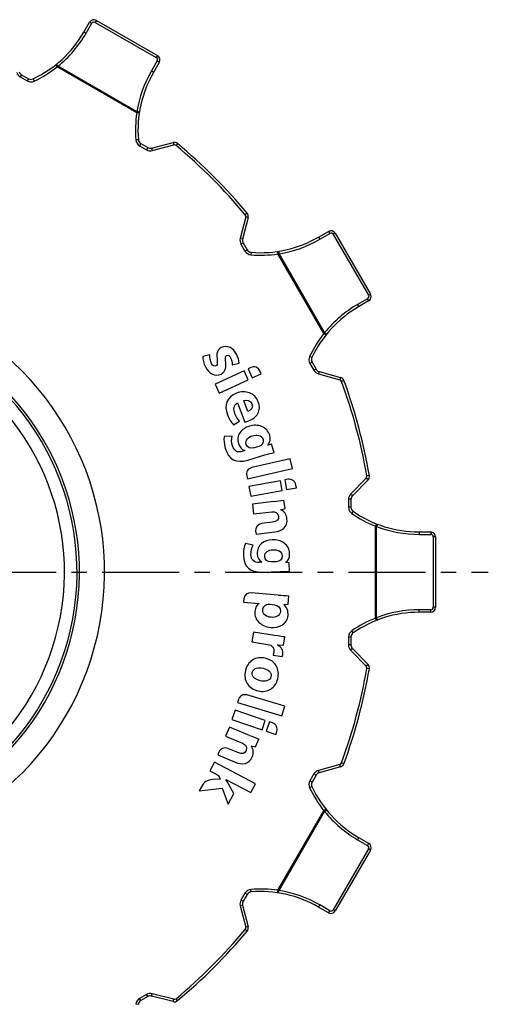
# Model space of a CAD drawing. Units: millimetres. Extents: x 0 to 297, y 0 to 210.
# Drawn here: x 121 to 158, y 77 to 156 of the extents above; entities that cross this region are included whole.
import ezdxf

# ---------------------------------------------------------------- set-up
doc = ezdxf.new("R2010")
doc.units = ezdxf.units.MM
doc.header["$LTSCALE"] = 16.335
doc.linetypes.add('CENTER', pattern=[0.6, 0.375, -0.075, 0.075, -0.075])
doc.layers.get('0').update_dxf_attribs({"linetype": 'CONTINUOUS'})
doc.layers.add('DEFAULT_1', color=7, linetype='CENTER')
doc.layers.add('RUNDUNGEN', color=7, linetype='CONTINUOUS')

msp = doc.modelspace()

# ---------------------------------------------------------------- linework, layer by layer
at = {"color": 7, "linetype": 'CONTINUOUS'}
for p, q in [((135.639, 129.14), (135.078, 129.003)), ((138.366, 127.871), (136.06, 126.809)), ((137.432, 128.352), (137.973, 128.483)), ((138.696, 127.154), (138.366, 127.871)), ((138.913, 128.123), (138.691, 128.021)), ((138.691, 128.021), (139.022, 127.304)), ((136.39, 126.092), (138.696, 127.154)), ((139.022, 127.304), (139.739, 127.634)), ((139.739, 127.634), (139.636, 127.856)), ((136.06, 126.809), (136.39, 126.092)), ((137.838, 125.302), (138.431, 123.778)), ((138.678, 124.632), (138.339, 125.503)), ((137.538, 123.553), (137.999, 123.843)), ((137.421, 122.652), (136.799, 122.63)), ((139.538, 121.835), (139.18, 121.729)), ((140.564, 122.01), (140.268, 121.949)), ((140.76, 121.353), (140.564, 122.01)), ((138.428, 121.505), (138.277, 121.449)), ((138.673, 120.754), (140.027, 121.157)), ((142.05, 120.854), (138.988, 120.152)), ((142.227, 120.085), (142.05, 120.854)), ((138.633, 119.26), (142.227, 120.085)), ((138.579, 119.498), (138.633, 119.26)), ((141.258, 119.107), (138.762, 118.64)), ((138.762, 118.64), (138.907, 117.864)), ((141.404, 118.331), (141.258, 119.107)), ((141.851, 119.218), (141.611, 119.173)), ((141.611, 119.173), (141.756, 118.397)), ((141.756, 118.397), (142.532, 118.542)), ((142.532, 118.542), (142.487, 118.782)), ((138.907, 117.864), (141.404, 118.331)), ((140.746, 117.451), (139.029, 117.242)), ((139.029, 117.242), (139.125, 116.458)), ((141.286, 116.795), (141.63, 116.889)), ((141.63, 116.889), (141.547, 117.57)), ((139.125, 116.458), (140.578, 116.635)), ((140.622, 115.804), (139.767, 115.699)), ((139.291, 115.092), (139.321, 114.85)), ((139.321, 114.85), (140.811, 115.031)), ((139.086, 113.978), (138.478, 114.113)), ((139.772, 112.615), (139.612, 112.599)), ((140.93, 112.655), (140.556, 112.642)), ((141.967, 112.567), (141.665, 112.582)), ((141.991, 111.882), (141.967, 112.567)), ((139.821, 111.827), (141.232, 111.876)), ((141.096, 109.995), (138.934, 110.182)), ((141.888, 109.26), (141.947, 109.943)), ((138.344, 109.685), (138.323, 109.442)), ((138.323, 109.442), (139.58, 109.334)), ((140.434, 109.26), (140.78, 109.23)), ((141.532, 109.244), (141.888, 109.26)), ((139.111, 107.05), (138.986, 106.27)), ((140.793, 106.78), (139.111, 107.05)), ((138.986, 106.27), (140.253, 106.067)), ((141.039, 106.02), (141.514, 105.996)), ((141.514, 105.996), (141.621, 106.663)), ((140.679, 105.215), (141.412, 105.097)), ((141.611, 101.136), (138.601, 102.036)), ((137.923, 101.67), (137.853, 101.436)), ((137.853, 101.436), (141.385, 100.38)), ((137.659, 100.833), (137.402, 100.086)), ((140.06, 100.007), (137.659, 100.833)), ((141.385, 100.38), (141.611, 101.136)), ((137.402, 100.086), (139.804, 99.26)), ((139.804, 99.26), (140.06, 100.007)), ((140.399, 99.89), (140.143, 99.144)), ((140.63, 99.811), (140.399, 99.89)), ((137.201, 99.485), (136.898, 98.756)), ((138.797, 98.819), (137.201, 99.485)), ((140.143, 99.144), (140.889, 98.887)), ((140.889, 98.887), (140.968, 99.118)), ((136.898, 98.756), (138.249, 98.193)), ((139.289, 97.894), (139.553, 98.527)), ((136.368, 97.486), (136.274, 97.26)), ((137.877, 97.448), (137.081, 97.779)), ((138.944, 97.982), (139.289, 97.894)), ((136.007, 96.684), (135.639, 95.986)), ((139.27, 94.967), (136.007, 96.684)), ((136.274, 97.26), (137.66, 96.683)), ((135.639, 95.986), (136.338, 95.618)), ((136.471, 95.325), (135.892, 95.295)), ((136.338, 95.618), (136.471, 95.325)), ((136.93, 95.295), (138.902, 94.269)), ((137.558, 94.178), (137.117, 94.991)), ((138.902, 94.269), (139.27, 94.967)), ((134.969, 94.713), (134.807, 94.405)), ((134.807, 94.405), (136.628, 94.62)), ((136.628, 94.62), (137.115, 93.337)), ((137.115, 93.337), (137.558, 94.178))]:
    msp.add_line(p, q, dxfattribs=at)
for centre, radius, start, end in [((138.82, 133.229), 15.895, 276.95788, 279.87916), ((142.587, 127.239), 17.308, 265.06016, 267.88054), ((144.908, 113.49), 15.893, 247.3883, 250.31011)]:
    msp.add_arc(centre, radius, start, end, dxfattribs=at)
for points in [[(136.554, 129.709), (136.352, 129.602), (136.235, 129.435), (136.208, 129.205)], [(137.267, 129.713), (137.028, 129.835), (136.789, 129.832), (136.554, 129.709)], [(137.775, 129.183), (137.647, 129.427), (137.476, 129.607), (137.267, 129.713)], [(135.078, 129.003), (135.076, 128.749), (135.149, 128.477), (135.299, 128.192)], [(135.79, 128.45), (135.674, 128.671), (135.623, 128.902), (135.639, 129.14)], [(136.208, 129.205), (136.199, 129.135), (136.208, 128.94), (136.235, 128.625)], [(136.892, 128.707), (136.873, 128.914), (136.903, 129.035), (136.981, 129.076)], [(136.912, 128.125), (136.926, 128.22), (136.92, 128.411), (136.892, 128.707)], [(136.981, 129.076), (137.1, 129.139), (137.206, 129.083), (137.3, 128.904)], [(137.3, 128.904), (137.385, 128.743), (137.428, 128.561), (137.432, 128.352)], [(137.973, 128.483), (137.966, 128.709), (137.904, 128.94), (137.775, 129.183)], [(135.299, 128.192), (135.441, 127.921), (135.612, 127.729), (135.807, 127.613)], [(136.131, 128.248), (136.007, 128.183), (135.894, 128.253), (135.79, 128.45)], [(136.235, 128.625), (136.253, 128.418), (136.219, 128.294), (136.131, 128.248)], [(136.539, 127.606), (136.751, 127.717), (136.877, 127.89), (136.912, 128.125)], [(139.636, 127.856), (139.508, 128.134), (139.191, 128.251), (138.913, 128.123)], [(135.807, 127.613), (136.04, 127.473), (136.287, 127.473), (136.539, 127.606)], [(137.773, 126.085), (136.999, 125.783), (136.751, 125.13), (137.055, 124.351)], [(138.802, 126.108), (138.479, 126.231), (138.136, 126.226), (137.773, 126.085)], [(138.339, 125.503), (138.623, 125.574), (138.894, 125.496), (138.997, 125.229)], [(139.501, 125.381), (139.362, 125.739), (139.128, 125.982), (138.802, 126.108)], [(137.643, 124.457), (137.577, 124.626), (137.554, 124.785), (137.574, 124.93)], [(137.574, 124.93), (137.598, 125.103), (137.684, 125.225), (137.838, 125.302)], [(138.997, 125.229), (139.101, 124.963), (138.949, 124.737), (138.678, 124.632)], [(139.465, 124.458), (139.619, 124.736), (139.633, 125.042), (139.501, 125.381)], [(137.055, 124.351), (137.185, 124.017), (137.344, 123.75), (137.538, 123.553)], [(137.999, 123.843), (137.854, 124.015), (137.735, 124.22), (137.643, 124.457)], [(138.731, 123.866), (139.075, 124), (139.321, 124.197), (139.465, 124.458)], [(138.798, 123.451), (138.469, 123.354), (138.222, 123.183), (138.051, 122.941)], [(138.431, 123.778), (138.534, 123.801), (138.634, 123.829), (138.731, 123.866)], [(139.767, 123.43), (139.468, 123.548), (139.146, 123.555), (138.798, 123.451)], [(140.41, 122.728), (140.31, 123.067), (140.094, 123.301), (139.767, 123.43)], [(136.799, 122.63), (136.741, 122.369), (136.769, 122.057), (136.875, 121.699)], [(137.447, 121.89), (137.37, 122.149), (137.36, 122.401), (137.421, 122.652)], [(138.051, 122.941), (137.867, 122.682), (137.823, 122.392), (137.919, 122.069)], [(138.545, 122.006), (138.496, 122.17), (138.529, 122.315), (138.642, 122.445)], [(138.642, 122.445), (138.739, 122.556), (138.871, 122.639), (139.045, 122.691)], [(139.045, 122.691), (139.225, 122.744), (139.389, 122.755), (139.541, 122.719)], [(139.885, 122.399), (139.962, 122.14), (139.802, 121.914), (139.538, 121.835)], [(139.541, 122.719), (139.722, 122.675), (139.835, 122.568), (139.885, 122.399)], [(140.268, 121.949), (140.451, 122.172), (140.501, 122.425), (140.41, 122.728)], [(136.875, 121.699), (137.154, 120.763), (137.732, 120.475), (138.673, 120.754)], [(138.277, 121.449), (137.849, 121.322), (137.573, 121.467), (137.447, 121.89)], [(137.919, 122.069), (138.004, 121.785), (138.173, 121.597), (138.428, 121.505)], [(139.18, 121.729), (138.841, 121.628), (138.629, 121.722), (138.545, 122.006)], [(140.027, 121.157), (140.301, 121.238), (140.541, 121.304), (140.76, 121.353)], [(138.988, 120.152), (138.69, 120.083), (138.51, 119.797), (138.579, 119.498)], [(142.487, 118.782), (142.43, 119.083), (142.152, 119.274), (141.851, 119.218)], [(140.578, 116.635), (140.846, 116.668), (141.088, 116.535), (141.12, 116.267)], [(141.12, 116.267), (141.152, 116.004), (140.988, 115.848), (140.622, 115.804)], [(141.788, 116.066), (141.745, 116.417), (141.58, 116.658), (141.286, 116.795)], [(139.767, 115.699), (139.473, 115.664), (139.255, 115.386), (139.291, 115.092)], [(140.811, 115.031), (141.13, 115.07), (141.375, 115.168), (141.548, 115.331)], [(141.548, 115.331), (141.745, 115.517), (141.825, 115.762), (141.788, 116.066)], [(138.478, 114.113), (138.357, 113.875), (138.305, 113.567), (138.318, 113.193)], [(138.92, 113.235), (138.91, 113.505), (138.964, 113.751), (139.086, 113.978)], [(139.768, 114.1), (139.525, 113.895), (139.41, 113.626), (139.422, 113.289)], [(140.619, 114.406), (140.277, 114.394), (139.995, 114.291), (139.768, 114.1)], [(141.552, 114.141), (141.292, 114.331), (140.983, 114.418), (140.619, 114.406)], [(141.998, 113.3), (141.986, 113.653), (141.836, 113.934), (141.552, 114.141)], [(138.318, 113.193), (138.352, 112.217), (138.84, 111.793), (139.821, 111.827)], [(139.612, 112.599), (139.166, 112.583), (138.935, 112.794), (138.92, 113.235)], [(139.422, 113.289), (139.432, 112.993), (139.549, 112.768), (139.772, 112.615)], [(140.011, 113.07), (140.005, 113.241), (140.073, 113.374), (140.216, 113.471)], [(140.556, 112.642), (140.203, 112.63), (140.022, 112.774), (140.011, 113.07)], [(140.216, 113.471), (140.337, 113.554), (140.486, 113.601), (140.668, 113.607)], [(140.668, 113.607), (140.855, 113.614), (141.017, 113.583), (141.155, 113.51)], [(141.407, 113.113), (141.417, 112.844), (141.205, 112.665), (140.93, 112.655)], [(141.155, 113.51), (141.319, 113.422), (141.401, 113.29), (141.407, 113.113)], [(141.665, 112.582), (141.898, 112.751), (142.01, 112.984), (141.998, 113.3)], [(141.232, 111.876), (141.518, 111.886), (141.767, 111.889), (141.991, 111.882)], [(138.934, 110.182), (138.628, 110.208), (138.37, 109.99), (138.344, 109.685)], [(139.58, 109.334), (139.376, 109.205), (139.259, 108.997), (139.233, 108.691)], [(139.854, 108.831), (139.864, 108.939), (139.909, 109.034), (139.989, 109.116)], [(139.989, 109.116), (140.097, 109.227), (140.242, 109.277), (140.434, 109.26)], [(140.78, 109.23), (141.07, 109.205), (141.301, 108.982), (141.276, 108.698)], [(141.868, 108.365), (141.9, 108.732), (141.79, 109.029), (141.532, 109.244)], [(139.233, 108.691), (139.201, 108.329), (139.317, 108.033), (139.574, 107.798)], [(140.048, 108.389), (139.904, 108.498), (139.838, 108.644), (139.854, 108.831)], [(140.522, 108.226), (140.325, 108.243), (140.168, 108.298), (140.048, 108.389)], [(141.012, 108.304), (140.877, 108.237), (140.713, 108.209), (140.522, 108.226)], [(141.276, 108.698), (141.261, 108.516), (141.171, 108.383), (141.012, 108.304)], [(141.393, 107.612), (141.682, 107.782), (141.839, 108.034), (141.868, 108.365)], [(139.574, 107.798), (139.81, 107.583), (140.111, 107.458), (140.489, 107.426)], [(140.489, 107.426), (140.836, 107.396), (141.133, 107.459), (141.393, 107.612)], [(141.621, 106.663), (141.476, 106.675), (141.198, 106.715), (140.793, 106.78)], [(140.253, 106.067), (140.632, 106.006), (140.792, 105.791), (140.734, 105.427)], [(141.454, 105.259), (141.504, 105.572), (141.33, 105.863), (141.039, 106.02)], [(140.734, 105.427), (140.725, 105.371), (140.708, 105.3), (140.679, 105.215)], [(141.412, 105.097), (141.431, 105.152), (141.444, 105.203), (141.454, 105.259)], [(139.043, 104.819), (138.754, 104.636), (138.567, 104.355), (138.479, 103.975)], [(140.05, 104.96), (139.67, 105.048), (139.335, 105.003), (139.043, 104.819)], [(140.921, 104.379), (140.74, 104.673), (140.45, 104.868), (140.05, 104.96)], [(141.054, 103.332), (141.146, 103.731), (141.105, 104.082), (140.921, 104.379)], [(138.479, 103.975), (138.388, 103.58), (138.436, 103.239), (138.621, 102.947)], [(139.195, 103.383), (139.043, 103.509), (138.986, 103.655), (139.027, 103.832)], [(139.027, 103.832), (139.068, 104.009), (139.18, 104.127), (139.367, 104.176)], [(139.367, 104.176), (139.515, 104.215), (139.685, 104.213), (139.882, 104.167)], [(139.882, 104.167), (140.08, 104.122), (140.233, 104.049), (140.35, 103.949)], [(140.35, 103.949), (140.496, 103.823), (140.55, 103.667), (140.509, 103.49)], [(138.621, 102.947), (138.807, 102.652), (139.098, 102.457), (139.492, 102.366)], [(139.657, 103.17), (139.465, 103.214), (139.311, 103.287), (139.195, 103.383)], [(140.166, 103.161), (140.014, 103.124), (139.844, 103.126), (139.657, 103.17)], [(140.509, 103.49), (140.469, 103.317), (140.353, 103.206), (140.166, 103.161)], [(140.49, 102.501), (140.78, 102.681), (140.967, 102.957), (141.054, 103.332)], [(138.601, 102.036), (138.308, 102.124), (138.011, 101.963), (137.923, 101.67)], [(139.492, 102.366), (139.872, 102.278), (140.202, 102.324), (140.49, 102.501)], [(140.968, 99.118), (141.068, 99.408), (140.92, 99.711), (140.63, 99.811)], [(138.249, 98.193), (138.499, 98.089), (138.643, 97.854), (138.539, 97.605)], [(137.081, 97.779), (136.808, 97.893), (136.482, 97.759), (136.368, 97.486)], [(138.539, 97.605), (138.437, 97.361), (138.217, 97.306), (137.877, 97.448)], [(139.021, 97.101), (139.156, 97.427), (139.132, 97.718), (138.944, 97.982)], [(137.66, 96.683), (137.957, 96.559), (138.218, 96.524), (138.449, 96.58)], [(138.449, 96.58), (138.712, 96.644), (138.903, 96.818), (139.021, 97.101)], [(135.892, 95.295), (135.425, 95.266), (135.185, 95.122), (134.969, 94.713)], [(137.117, 94.991), (137.056, 95.099), (136.994, 95.203), (136.93, 95.295)]]:
    msp.add_open_spline(points, degree=3, dxfattribs=at)
at = {"layer": 'DEFAULT_1', "color": 7, "linetype": 'CENTER'}
msp.add_line((107.475, 111.826), (157.812, 111.826), dxfattribs=at)
at = {"layer": 'RUNDUNGEN', "color": 7, "linetype": 'CONTINUOUS'}
for p, q in [((125.616, 154.844), (126.075, 155.64)), ((126.622, 155.786), (131.471, 152.986)), ((131.618, 152.44), (131.158, 151.644)), ((120.653, 151.452), (121.199, 151.137)), ((130.156, 145.965), (130.702, 145.65)), ((131.001, 145.609), (132.725, 146.049)), ((138.698, 140.076), (138.257, 138.353)), ((144.292, 138.51), (145.088, 138.969)), ((145.634, 138.823), (148.434, 133.973)), ((138.298, 138.054), (138.614, 137.508)), ((148.288, 133.427), (147.492, 132.967)), ((143.785, 128.551), (144.1, 128.005)), ((144.339, 127.82), (146.051, 127.339)), ((148.238, 119.18), (146.995, 117.908)), ((146.881, 117.628), (146.881, 116.998)), ((152.299, 115.026), (153.218, 115.026)), ((153.618, 114.626), (153.618, 109.026)), ((153.218, 108.626), (152.299, 108.626)), ((146.881, 106.655), (146.881, 106.024)), ((146.995, 105.745), (148.238, 104.473)), ((146.051, 96.314), (144.339, 95.833)), ((144.1, 95.648), (143.785, 95.102)), ((147.492, 90.686), (148.288, 90.226)), ((148.434, 89.68), (145.634, 84.83)), ((138.614, 86.145), (138.298, 85.599)), ((138.257, 85.3), (138.698, 83.577)), ((145.088, 84.683), (144.292, 85.143)), ((130.702, 78.003), (130.156, 77.688)), ((132.725, 77.604), (131.001, 78.044))]:
    msp.add_line(p, q, dxfattribs=at)
at = {"layer": 'RUNDUNGEN', "color": 9, "linetype": 'CONTINUOUS'}
for p, q in [((125.798, 154.759), (126.257, 155.555)), ((126.622, 155.786), (126.53, 155.628)), ((126.53, 155.628), (131.38, 152.828)), ((131.471, 152.986), (131.38, 152.828)), ((123.361, 152.232), (123.486, 152.076)), ((131.453, 152.555), (130.994, 151.759)), ((120.653, 151.452), (120.553, 151.279)), ((129.826, 148.415), (123.486, 152.076)), ((129.846, 148.504), (123.553, 152.137)), ((120.553, 151.279), (121.099, 150.963)), ((121.199, 151.137), (121.099, 150.963)), ((121.57, 151.121), (121.655, 150.94)), ((130.024, 148.386), (129.826, 148.415)), ((129.958, 146.278), (129.758, 146.262)), ((130.156, 145.965), (130.056, 145.792)), ((132.725, 146.049), (132.774, 145.856)), ((133.081, 145.968), (132.952, 145.815)), ((130.056, 145.792), (130.602, 145.477)), ((130.702, 145.65), (130.602, 145.477)), ((131.001, 145.609), (131.051, 145.415)), ((131.051, 145.415), (132.774, 145.856)), ((138.617, 140.432), (138.463, 140.304)), ((138.504, 140.126), (138.063, 138.403)), ((138.698, 140.076), (138.504, 140.126)), ((138.257, 138.353), (138.063, 138.403)), ((144.407, 138.345), (145.203, 138.805)), ((145.634, 138.823), (145.476, 138.732)), ((145.476, 138.732), (148.276, 133.882)), ((138.298, 138.054), (138.125, 137.954)), ((138.125, 137.954), (138.44, 137.408)), ((138.614, 137.508), (138.44, 137.408)), ((138.927, 137.309), (138.91, 137.11)), ((141.034, 137.376), (141.063, 137.178)), ((144.724, 130.837), (141.063, 137.178)), ((144.786, 130.904), (141.152, 137.198)), ((148.203, 133.609), (147.407, 133.149)), ((148.434, 133.973), (148.276, 133.882)), ((144.881, 130.713), (144.724, 130.837)), ((143.77, 128.921), (143.589, 129.007)), ((143.785, 128.551), (143.612, 128.451)), ((143.612, 128.451), (143.927, 127.905)), ((144.1, 128.005), (143.927, 127.905)), ((144.339, 127.82), (144.285, 127.627)), ((144.285, 127.627), (145.997, 127.147)), ((146.051, 127.339), (145.997, 127.147)), ((146.319, 127.091), (146.131, 127.023)), ((148.095, 119.32), (146.851, 118.048)), ((148.238, 119.18), (148.095, 119.32)), ((148.346, 119.529), (148.149, 119.494)), ((146.995, 117.908), (146.851, 118.048)), ((146.881, 117.628), (146.681, 117.628)), ((146.681, 117.628), (146.681, 116.998)), ((146.881, 116.998), (146.681, 116.998)), ((147.052, 116.669), (146.938, 116.505)), ((148.911, 115.673), (148.837, 115.487)), ((148.837, 108.166), (148.837, 115.487)), ((148.924, 108.193), (148.924, 115.46)), ((152.317, 114.826), (153.236, 114.826)), ((153.618, 114.626), (153.436, 114.626)), ((153.436, 114.626), (153.436, 109.026)), ((153.236, 108.826), (152.317, 108.826)), ((153.618, 109.026), (153.436, 109.026)), ((148.911, 107.98), (148.837, 108.166)), ((147.052, 106.984), (146.938, 107.148)), ((146.881, 106.655), (146.681, 106.655)), ((146.681, 106.655), (146.681, 106.024)), ((146.881, 106.024), (146.681, 106.024)), ((146.995, 105.745), (146.851, 105.605)), ((146.851, 105.605), (148.095, 104.333)), ((148.238, 104.473), (148.095, 104.333)), ((148.346, 104.124), (148.149, 104.159)), ((145.997, 96.506), (144.285, 96.026)), ((146.051, 96.314), (145.997, 96.506)), ((146.319, 96.562), (146.131, 96.63)), ((143.927, 95.748), (143.612, 95.202)), ((144.1, 95.648), (143.927, 95.748)), ((144.339, 95.833), (144.285, 96.026)), ((143.785, 95.102), (143.612, 95.202)), ((143.77, 94.732), (143.589, 94.646)), ((141.063, 86.475), (144.724, 92.816)), ((141.152, 86.455), (144.786, 92.749)), ((144.881, 92.94), (144.724, 92.816)), ((147.407, 90.504), (148.203, 90.044)), ((148.276, 89.771), (145.476, 84.921)), ((148.434, 89.68), (148.276, 89.771)), ((138.927, 86.344), (138.91, 86.543)), ((141.034, 86.277), (141.063, 86.475)), ((138.44, 86.245), (138.125, 85.699)), ((138.298, 85.599), (138.125, 85.699)), ((138.614, 86.145), (138.44, 86.245)), ((138.257, 85.3), (138.063, 85.25)), ((138.063, 85.25), (138.504, 83.527)), ((145.203, 84.848), (144.407, 85.307)), ((145.634, 84.83), (145.476, 84.921)), ((138.617, 83.221), (138.463, 83.349)), ((138.698, 83.577), (138.504, 83.527)), ((130.602, 78.176), (130.056, 77.861)), ((130.156, 77.688), (130.056, 77.861)), ((130.702, 78.003), (130.602, 78.176)), ((131.001, 78.044), (131.051, 78.238)), ((132.774, 77.797), (131.051, 78.238)), ((132.725, 77.604), (132.774, 77.797)), ((133.081, 77.684), (132.952, 77.838)), ((129.958, 77.374), (129.758, 77.391))]:
    msp.add_line(p, q, dxfattribs=at)
at = {"layer": 'RUNDUNGEN', "color": 7, "linetype": 'CONTINUOUS'}
for centre, radius, start, end in [((126.422, 155.44), 0.4, 60.01056, 150), ((117.648, 159.444), 9.2, 295.2295, 330.00085), ((131.271, 152.64), 0.4, 330.0103, 59.98746), ((120.853, 151.798), 0.4, 195.66071, 240), ((139.126, 147.044), 9.2, 149.99921, 184.7705), ((121.399, 151.483), 0.4, 240, 295.2295), ((130.356, 146.312), 0.4, 184.7705, 240), ((132.824, 145.662), 0.4, 50.04199, 104.33929), ((104.475, 111.826), 44.542, 39.95801, 50.04199), ((130.902, 145.996), 0.4, 240, 284.33929), ((138.31, 140.175), 0.4, 345.66071, 39.95801), ((145.288, 138.623), 0.4, 30.01038, 120), ((138.645, 138.254), 0.4, 165.66071, 210), ((139.692, 146.477), 9.2, 265.2295, 300.00084), ((138.96, 137.708), 0.4, 210, 265.2295), ((148.088, 133.773), 0.4, 300.01012, 29.98696), ((152.092, 125), 9.2, 119.9992, 154.7705), ((144.131, 128.751), 0.4, 154.7705, 210), ((144.447, 128.205), 0.4, 210, 254.33929), ((145.943, 126.954), 0.4, 20.04199, 74.33929), ((104.475, 111.826), 44.542, 9.95801, 20.04199), ((147.952, 119.46), 0.4, 315.66071, 9.95801), ((147.281, 117.628), 0.4, 135.66071, 180), ((147.281, 116.998), 0.4, 180, 235.2295), ((152.299, 124.226), 9.2, 235.2295, 270.00084), ((153.218, 114.626), 0.4, 0.01047, 90), ((152.299, 99.426), 9.2, 89.9992, 124.7705), ((153.218, 109.026), 0.4, 270.01021, 359.98721), ((147.281, 106.655), 0.4, 124.7705, 180), ((147.281, 106.024), 0.4, 180, 224.33929), ((147.952, 104.193), 0.4, 350.04199, 44.33929), ((104.475, 111.826), 44.542, 339.95801, 350.04199), ((145.943, 96.699), 0.4, 285.66071, 339.95801), ((144.447, 95.448), 0.4, 105.66071, 150), ((144.131, 94.902), 0.4, 150, 205.2295), ((152.092, 98.653), 9.2, 205.2295, 240.00081), ((148.088, 89.88), 0.4, 330.01056, 60), ((138.96, 85.945), 0.4, 94.7705, 150), ((139.692, 77.176), 9.2, 59.99925, 94.7705), ((138.645, 85.399), 0.4, 150, 194.33929), ((145.288, 85.03), 0.4, 240.0103, 329.98746), ((104.475, 111.826), 44.542, 309.95801, 320.04199), ((138.31, 83.477), 0.4, 320.04199, 14.33929), ((130.356, 77.341), 0.4, 120, 175.2295), ((130.902, 77.657), 0.4, 75.66071, 120), ((132.824, 77.991), 0.4, 255.66071, 309.95801)]:
    msp.add_arc(centre, radius, start, end, dxfattribs=at)
at = {"layer": 'RUNDUNGEN', "color": 9, "linetype": 'CONTINUOUS'}
for centre, radius, start, end in [((126.43, 155.455), 0.2, 60.00261, 149.99748), ((117.657, 159.458), 9.399, 308.84363, 330.00067), ((131.28, 152.655), 0.2, 330.00262, 59.9975), ((120.853, 151.798), 0.6, 195.66071, 240), ((117.648, 159.444), 9.4, 295.2295, 308.38788), ((114.28, 162.152), 13.648, 312.41474, 312.79816), ((139.134, 147.059), 9.399, 149.99934, 171.15636), ((121.399, 151.483), 0.6, 240, 295.2295), ((139.126, 147.044), 9.4, 171.61212, 184.7705), ((143.155, 145.481), 13.648, 167.20184, 167.58526), ((130.356, 146.312), 0.6, 184.7705, 240), ((130.902, 145.996), 0.6, 240, 284.33929), ((132.824, 145.662), 0.2, 50.04199, 104.33929), ((104.475, 111.826), 44.342, 39.95801, 50.04199), ((138.31, 140.175), 0.2, 345.66071, 39.95801), ((138.645, 138.254), 0.6, 165.66071, 210), ((139.707, 146.485), 9.399, 278.84363, 300.00067), ((145.303, 138.632), 0.2, 30.00261, 119.99748), ((138.96, 137.708), 0.6, 210, 265.2295), ((139.692, 146.477), 9.4, 265.2295, 278.38788), ((138.129, 150.507), 13.648, 282.41474, 282.79816), ((148.103, 133.782), 0.2, 300.00262, 29.9975), ((152.107, 125.009), 9.399, 119.99934, 141.15636), ((104.475, 111.826), 22.792, 115.77146, 64.22854), ((104.475, 111.826), 20.793, 115.77146, 64.22854), ((104.475, 111.826), 20.597, 115.77146, 64.22854), ((152.092, 125), 9.4, 141.61212, 154.7705), ((154.8, 121.632), 13.648, 137.20184, 137.58526), ((104.475, 111.826), 19.598, 115.77146, 64.22854), ((144.131, 128.751), 0.6, 154.7705, 210), ((144.447, 128.205), 0.6, 210, 254.33929), ((145.943, 126.954), 0.2, 20.04199, 74.33929), ((104.475, 111.826), 44.342, 9.95801, 20.04199), ((147.952, 119.46), 0.2, 315.66071, 9.95801), ((147.281, 117.628), 0.6, 135.66071, 180), ((147.281, 116.998), 0.6, 180, 235.2295), ((152.299, 124.226), 9.4, 235.2295, 248.38788), ((152.96, 128.498), 13.648, 252.41474, 252.79816), ((152.316, 124.226), 9.399, 248.84363, 270.00067), ((153.236, 114.626), 0.2, 0.00261, 89.99748), ((152.316, 99.427), 9.399, 89.99934, 111.15636), ((153.236, 109.026), 0.2, 270.00262, 359.9975), ((152.299, 99.426), 9.4, 111.61212, 124.7705), ((152.96, 95.155), 13.648, 107.20184, 107.58526), ((147.281, 106.655), 0.6, 124.7705, 180), ((147.281, 106.024), 0.6, 180, 224.33929), ((104.475, 111.826), 44.342, 339.95801, 350.04199), ((147.952, 104.193), 0.2, 350.04199, 44.33929), ((145.943, 96.699), 0.2, 285.66071, 339.95801), ((144.447, 95.448), 0.6, 105.66071, 150), ((144.131, 94.902), 0.6, 150, 205.2295), ((152.092, 98.653), 9.4, 205.2295, 218.38788), ((154.8, 102.021), 13.648, 222.41474, 222.79816), ((152.107, 98.644), 9.399, 218.84369, 240.00061), ((148.103, 89.871), 0.2, 330.00261, 59.99748), ((138.96, 85.945), 0.6, 94.7705, 150), ((139.692, 77.176), 9.4, 81.61212, 94.7705), ((138.129, 73.146), 13.648, 77.20184, 77.58526), ((139.707, 77.167), 9.399, 59.9994, 81.1563), ((138.645, 85.399), 0.6, 150, 194.33929), ((145.303, 85.021), 0.2, 240.0026, 329.99753), ((104.475, 111.826), 44.342, 309.95801, 320.04199), ((138.31, 83.477), 0.2, 320.04199, 14.33929), ((130.356, 77.341), 0.6, 120, 175.2295), ((130.902, 77.657), 0.6, 75.66071, 120), ((132.824, 77.991), 0.2, 255.66071, 309.95801)]:
    msp.add_arc(centre, radius, start, end, dxfattribs=at)
for points, knots in [([(126.075, 155.64), (126.076, 155.641), (126.083, 155.64), (126.094, 155.637), (126.111, 155.63), (126.134, 155.62), (126.161, 155.607), (126.203, 155.585), (126.235, 155.567), (126.257, 155.555)], [0, 0, 0, 0, 0.025391, 0.083894, 0.176561, 0.300149, 0.450311, 0.621525, 1, 1, 1, 1]), ([(125.616, 154.844), (125.617, 154.845), (125.624, 154.844), (125.634, 154.841), (125.652, 154.834), (125.674, 154.824), (125.701, 154.811), (125.743, 154.789), (125.776, 154.771), (125.798, 154.759)], [0, 0, 0, 0, 0.025391, 0.083894, 0.176561, 0.300149, 0.450311, 0.621525, 1, 1, 1, 1]), ([(123.419, 152.278), (123.42, 152.279), (123.426, 152.276), (123.43, 152.273), (123.432, 152.271)], [0, 0, 0, 0, 0.298905, 1, 1, 1, 1]), ([(123.432, 152.271), (123.44, 152.264), (123.457, 152.248), (123.498, 152.204), (123.53, 152.165), (123.553, 152.137)], [0, 0, 0, 0, 0.163374, 0.397715, 1, 1, 1, 1]), ([(131.618, 152.44), (131.619, 152.441), (131.614, 152.447), (131.607, 152.454), (131.592, 152.466), (131.572, 152.481), (131.547, 152.497), (131.507, 152.523), (131.475, 152.542), (131.453, 152.555)], [0, 0, 0, 0, 0.025391, 0.083894, 0.176561, 0.300149, 0.450311, 0.621525, 1, 1, 1, 1]), ([(131.158, 151.644), (131.159, 151.645), (131.155, 151.651), (131.147, 151.658), (131.132, 151.67), (131.112, 151.685), (131.087, 151.701), (131.048, 151.727), (131.016, 151.746), (130.994, 151.759)], [0, 0, 0, 0, 0.025391, 0.083894, 0.176561, 0.300149, 0.450311, 0.621525, 1, 1, 1, 1]), ([(130.035, 148.458), (130.035, 148.46), (130.029, 148.463), (130.02, 148.467), (130.002, 148.473), (129.98, 148.478), (129.951, 148.485), (129.906, 148.494), (129.871, 148.5), (129.846, 148.504)], [0, 0, 0, 0, 0.024685, 0.082585, 0.174607, 0.297621, 0.447459, 0.618821, 1, 1, 1, 1]), ([(145.088, 138.969), (145.089, 138.97), (145.095, 138.966), (145.103, 138.958), (145.115, 138.943), (145.129, 138.924), (145.146, 138.899), (145.171, 138.859), (145.19, 138.827), (145.203, 138.805)], [0, 0, 0, 0, 0.025391, 0.083894, 0.176561, 0.300149, 0.450311, 0.621525, 1, 1, 1, 1]), ([(144.292, 138.51), (144.293, 138.511), (144.299, 138.507), (144.307, 138.499), (144.319, 138.484), (144.333, 138.464), (144.35, 138.439), (144.375, 138.399), (144.394, 138.368), (144.407, 138.345)], [0, 0, 0, 0, 0.025391, 0.083894, 0.176561, 0.300149, 0.450311, 0.621525, 1, 1, 1, 1]), ([(141.106, 137.387), (141.108, 137.387), (141.112, 137.381), (141.115, 137.372), (141.121, 137.354), (141.127, 137.331), (141.133, 137.303), (141.142, 137.258), (141.148, 137.222), (141.152, 137.198)], [0, 0, 0, 0, 0.024685, 0.082586, 0.174608, 0.297623, 0.447461, 0.618822, 1, 1, 1, 1]), ([(148.288, 133.427), (148.289, 133.428), (148.289, 133.435), (148.286, 133.445), (148.279, 133.463), (148.269, 133.485), (148.255, 133.512), (148.234, 133.554), (148.216, 133.587), (148.203, 133.609)], [0, 0, 0, 0, 0.025391, 0.083894, 0.176561, 0.300149, 0.450311, 0.621525, 1, 1, 1, 1]), ([(147.492, 132.967), (147.493, 132.968), (147.493, 132.975), (147.49, 132.986), (147.483, 133.004), (147.473, 133.026), (147.46, 133.053), (147.438, 133.095), (147.42, 133.127), (147.407, 133.149)], [0, 0, 0, 0, 0.025391, 0.083894, 0.176561, 0.300149, 0.450311, 0.621525, 1, 1, 1, 1]), ([(144.919, 130.784), (144.913, 130.792), (144.896, 130.809), (144.852, 130.849), (144.814, 130.882), (144.786, 130.904)], [0, 0, 0, 0, 0.163373, 0.397714, 1, 1, 1, 1]), ([(144.926, 130.77), (144.927, 130.771), (144.924, 130.778), (144.921, 130.781), (144.919, 130.784)], [0, 0, 0, 0, 0.298905, 1, 1, 1, 1]), ([(148.975, 115.613), (148.97, 115.591), (148.953, 115.539), (148.935, 115.489), (148.924, 115.46)], [0, 0, 0, 0, 0.43149, 1, 1, 1, 1]), ([(148.979, 115.647), (148.98, 115.646), (148.981, 115.642), (148.98, 115.636), (148.978, 115.626), (148.977, 115.618), (148.975, 115.613)], [0, 0, 0, 0, 0.091388, 0.284068, 0.587967, 1, 1, 1, 1]), ([(152.299, 115.026), (152.301, 115.026), (152.304, 115.02), (152.306, 115.009), (152.309, 114.99), (152.312, 114.966), (152.314, 114.936), (152.316, 114.889), (152.317, 114.852), (152.317, 114.826)], [0, 0, 0, 0, 0.025391, 0.083894, 0.176561, 0.300149, 0.450311, 0.621525, 1, 1, 1, 1]), ([(153.218, 115.026), (153.22, 115.026), (153.223, 115.02), (153.225, 115.009), (153.228, 114.99), (153.231, 114.966), (153.233, 114.936), (153.235, 114.889), (153.236, 114.852), (153.236, 114.826)], [0, 0, 0, 0, 0.025391, 0.083894, 0.176561, 0.300149, 0.450311, 0.621525, 1, 1, 1, 1]), ([(152.299, 108.626), (152.301, 108.626), (152.304, 108.633), (152.306, 108.643), (152.309, 108.662), (152.312, 108.687), (152.314, 108.717), (152.316, 108.764), (152.317, 108.801), (152.317, 108.826)], [0, 0, 0, 0, 0.025391, 0.083894, 0.176561, 0.300149, 0.450311, 0.621525, 1, 1, 1, 1]), ([(153.218, 108.626), (153.22, 108.626), (153.223, 108.633), (153.225, 108.643), (153.228, 108.662), (153.231, 108.687), (153.233, 108.717), (153.235, 108.764), (153.236, 108.801), (153.236, 108.826)], [0, 0, 0, 0, 0.025391, 0.083894, 0.176561, 0.300149, 0.450311, 0.621525, 1, 1, 1, 1]), ([(148.975, 108.04), (148.97, 108.062), (148.953, 108.114), (148.935, 108.164), (148.924, 108.193)], [0, 0, 0, 0, 0.431489, 1, 1, 1, 1]), ([(148.979, 108.006), (148.98, 108.007), (148.981, 108.011), (148.98, 108.017), (148.978, 108.027), (148.977, 108.035), (148.975, 108.04)], [0, 0, 0, 0, 0.091388, 0.284068, 0.587967, 1, 1, 1, 1]), ([(144.919, 92.869), (144.913, 92.861), (144.896, 92.844), (144.852, 92.803), (144.814, 92.771), (144.786, 92.749)], [0, 0, 0, 0, 0.163373, 0.397714, 1, 1, 1, 1]), ([(144.926, 92.883), (144.927, 92.881), (144.924, 92.875), (144.921, 92.872), (144.919, 92.869)], [0, 0, 0, 0, 0.298905, 1, 1, 1, 1]), ([(147.492, 90.686), (147.493, 90.685), (147.493, 90.677), (147.49, 90.667), (147.483, 90.649), (147.473, 90.627), (147.46, 90.6), (147.438, 90.558), (147.42, 90.526), (147.407, 90.504)], [0, 0, 0, 0, 0.025391, 0.083894, 0.176561, 0.300149, 0.450311, 0.621525, 1, 1, 1, 1]), ([(148.288, 90.226), (148.289, 90.225), (148.289, 90.218), (148.286, 90.208), (148.279, 90.19), (148.269, 90.167), (148.255, 90.14), (148.234, 90.099), (148.216, 90.066), (148.203, 90.044)], [0, 0, 0, 0, 0.025391, 0.083894, 0.176561, 0.300149, 0.450311, 0.621525, 1, 1, 1, 1]), ([(141.106, 86.266), (141.108, 86.266), (141.112, 86.272), (141.115, 86.281), (141.121, 86.299), (141.127, 86.322), (141.133, 86.35), (141.142, 86.395), (141.148, 86.431), (141.152, 86.455)], [0, 0, 0, 0, 0.024685, 0.082585, 0.174607, 0.297621, 0.447459, 0.618821, 1, 1, 1, 1]), ([(144.292, 85.143), (144.293, 85.142), (144.299, 85.146), (144.307, 85.154), (144.319, 85.169), (144.333, 85.189), (144.35, 85.214), (144.375, 85.254), (144.394, 85.285), (144.407, 85.307)], [0, 0, 0, 0, 0.025391, 0.083894, 0.176561, 0.300149, 0.450311, 0.621525, 1, 1, 1, 1]), ([(145.088, 84.683), (145.089, 84.683), (145.095, 84.687), (145.103, 84.695), (145.115, 84.709), (145.129, 84.729), (145.146, 84.754), (145.171, 84.794), (145.19, 84.826), (145.203, 84.848)], [0, 0, 0, 0, 0.025391, 0.083894, 0.176561, 0.300149, 0.450311, 0.621525, 1, 1, 1, 1])]:
    msp.add_open_spline(points, degree=3, knots=knots, dxfattribs=at)

doc.saveas('drawing.dxf')
